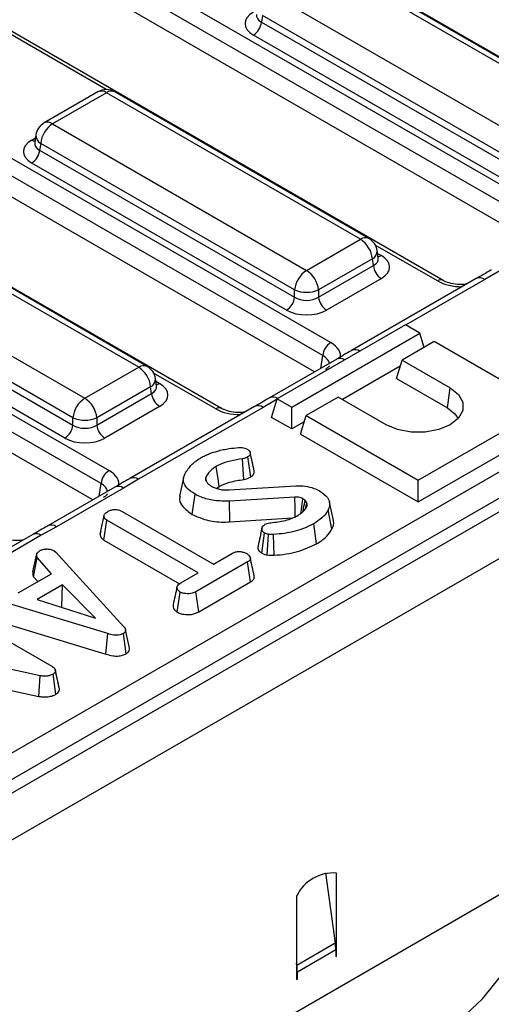
# Model space of a CAD drawing. Units: millimetres. Extents: x -82 to 664, y -32 to 370.
# Drawn here: x 386 to 394, y 150 to 167 of the extents above; entities that cross this region are included whole.
import ezdxf

# ---------------------------------------------------------------- set-up
doc = ezdxf.new("R2010")
doc.units = ezdxf.units.MM

msp = doc.modelspace()

# ---------------------------------------------------------------- linework, layer by layer
at = {"color": 7, "linetype": 'Continuous', "lineweight": 25}
for p, q in [((397.478826, 164.935446), (384.555682, 172.395818)), ((382.568789, 171.296631), (395.491933, 163.836259)), ((395.351049, 163.605854), (382.427906, 171.066226)), ((395.207696, 163.317945), (382.427906, 170.695561)), ((393.561454, 162.673995), (380.63831, 170.134367)), ((378.651417, 169.035181), (391.574561, 161.574809)), ((391.433678, 161.344404), (378.510534, 168.804776)), ((391.290324, 161.056495), (378.510534, 168.43411)), ((396.016191, 165.661943), (391.529446, 168.252085)), ((396.166179, 165.676795), (391.679434, 168.266938)), ((389.644083, 160.412545), (376.720939, 167.872917)), ((390.578236, 167.702963), (395.06498, 165.112821)), ((390.366911, 167.357356), (390.349146, 167.240118)), ((390.349146, 167.240118), (394.853655, 164.639721)), ((394.853655, 164.767213), (390.366911, 167.357356)), ((394.712772, 164.409316), (390.208263, 167.009713)), ((375.560411, 166.29668), (387.65719, 159.313358)), ((387.516306, 159.082953), (375.419528, 166.066274)), ((387.462087, 166.005487), (386.510876, 165.456365)), ((387.612075, 165.990635), (386.660864, 165.441513)), ((392.098819, 163.400492), (387.612075, 165.990635)), ((392.248807, 163.415345), (387.762063, 166.005487)), ((387.372952, 158.795044), (375.425776, 165.692003)), ((386.660864, 165.441513), (391.147609, 162.85137)), ((386.36425, 165.241495), (386.344309, 165.109897)), ((386.344213, 165.113652), (386.343927, 165.108766)), ((386.449539, 165.095905), (386.431775, 164.978668)), ((386.431775, 164.978668), (390.936284, 162.37827)), ((390.936284, 162.505763), (386.449539, 165.095905)), ((390.795401, 162.147865), (386.290892, 164.748263)), ((388.181448, 161.139042), (383.694703, 163.729184)), ((388.331435, 161.153894), (383.844691, 163.744037)), ((345.931387, 131.22557), (401.772315, 163.461852)), ((402.767522, 163.327386), (261.487587, 81.768215)), ((391.147609, 162.85137), (392.098819, 163.400492)), ((401.98364, 163.116244), (346.142712, 130.879962)), ((382.743493, 163.180062), (387.230237, 160.58992)), ((392.415374, 163.068877), (392.395433, 163.200475)), ((392.41583, 163.066405), (392.415276, 163.069792)), ((392.310144, 163.054885), (391.358933, 162.505763)), ((391.358933, 162.37827), (392.327909, 162.937648)), ((392.327909, 162.937648), (392.310144, 163.054885)), ((261.994555, 81.233029), (403.27449, 162.792199)), ((382.514403, 162.717217), (387.018912, 160.11682)), ((387.018912, 160.244312), (382.532168, 162.834455)), ((394.561661, 162.843559), (394.29522, 162.691478)), ((392.468792, 162.707243), (391.499817, 162.147865)), ((394.145232, 162.706331), (391.942914, 161.434959)), ((386.878029, 159.886415), (382.37352, 162.486812)), ((390.936284, 162.37827), (390.936284, 162.505763)), ((391.358933, 162.505763), (391.358933, 162.37827)), ((392.893412, 161.886082), (390.63067, 160.579829)), ((393.14797, 161.739128), (392.893412, 161.886082)), ((390.885228, 160.432875), (393.14797, 161.739128)), ((393.224274, 161.489271), (393.14797, 161.739128)), ((393.402529, 161.592175), (392.836843, 161.265612)), ((395.382428, 160.449204), (393.402529, 161.592175)), ((391.679473, 161.281146), (390.494302, 160.596961)), ((392.803367, 161.155995), (391.783675, 160.56734)), ((392.737098, 160.938995), (392.836843, 161.265612)), ((392.836843, 161.265612), (393.685371, 160.775767)), ((387.230237, 160.58992), (388.181448, 161.139042)), ((388.498002, 160.807426), (388.478062, 160.939025)), ((388.498458, 160.804955), (388.497904, 160.808341)), ((392.737098, 160.938995), (393.635499, 160.42036)), ((388.392772, 160.793434), (387.441562, 160.244312)), ((387.441562, 160.11682), (388.410537, 160.676197)), ((388.410537, 160.676197), (388.392772, 160.793434)), ((393.635499, 160.42036), (393.685371, 160.775767)), ((390.530924, 160.253213), (390.63067, 160.579829)), ((390.63067, 160.579829), (390.885228, 160.432875)), ((391.705472, 160.612485), (391.139787, 160.285922)), ((392.554, 160.12264), (391.705472, 160.612485)), ((393.119686, 159.142951), (395.382428, 160.449204)), ((388.55142, 160.445792), (387.582445, 159.886415)), ((390.227861, 160.44488), (388.025542, 159.173509)), ((390.377848, 160.430028), (388.17553, 159.158656)), ((390.885228, 160.048677), (390.885228, 160.432875)), ((391.040041, 159.959306), (391.139787, 160.285922)), ((391.139787, 160.285922), (393.119686, 159.142951)), ((387.018912, 160.11682), (387.018912, 160.244312)), ((387.441562, 160.244312), (387.441562, 160.11682)), ((390.885228, 160.048677), (390.530924, 160.253213)), ((391.106311, 160.176305), (390.885228, 160.048677)), ((393.119686, 158.758752), (395.482173, 160.122587)), ((391.040041, 159.959306), (393.119686, 158.758752)), ((390.040034, 159.156615), (390.018449, 159.522056)), ((390.160962, 159.19977), (390.110421, 159.554878)), ((388.17553, 159.158656), (387.912089, 159.004843)), ((388.974641, 159.182925), (388.904482, 158.860482)), ((389.378816, 159.129244), (389.366287, 159.190942)), ((393.119686, 158.758752), (393.119686, 159.142951)), ((387.762102, 159.019695), (386.57693, 158.335511)), ((387.912089, 159.004843), (386.726918, 158.320658)), ((389.126847, 158.539497), (389.176491, 158.895063)), ((389.558629, 158.997821), (389.603371, 159.032392)), ((389.780159, 158.970843), (390.956142, 159.044451)), ((390.941092, 158.845106), (389.786012, 158.773429)), ((389.793348, 158.406317), (389.786012, 158.773429)), ((391.149701, 158.744952), (391.120855, 158.788634)), ((391.129402, 158.644773), (391.149701, 158.744952)), ((391.622591, 158.432568), (391.552507, 158.75461)), ((387.886964, 158.592282), (389.502739, 157.659515)), ((391.596666, 158.278851), (391.528875, 158.616802)), ((387.499384, 158.191499), (387.57008, 158.516502)), ((387.568229, 158.083175), (387.61941, 158.437826)), ((389.235185, 157.505059), (387.61941, 158.437826)), ((389.793348, 158.406317), (390.899316, 158.474947)), ((391.323734, 158.017621), (391.273862, 158.373052)), ((386.726918, 158.320658), (386.460477, 158.168577)), ((387.51091, 158.244684), (387.500607, 158.197421)), ((390.354935, 157.852939), (390.40473, 158.208701)), ((386.310489, 158.18343), (384.108171, 156.912058)), ((386.460477, 158.168577), (384.258158, 156.897206)), ((387.568229, 158.083175), (388.90389, 157.312114)), ((386.313009, 157.523752), (386.382559, 157.842545)), ((386.683139, 157.897811), (386.715747, 157.870781)), ((386.715747, 157.870781), (387.918904, 156.554047)), ((389.502739, 157.659515), (389.83969, 157.854033)), ((386.324331, 157.435134), (386.389248, 157.777867)), ((386.640916, 157.490193), (386.389248, 157.777867)), ((390.106826, 157.699336), (389.192962, 157.171773)), ((390.158027, 157.344695), (390.106826, 157.699336)), ((386.054805, 157.151839), (386.640916, 157.490193)), ((388.92499, 157.325987), (389.235185, 157.505059)), ((386.324331, 157.435134), (386.398561, 157.350285)), ((389.24169, 156.815705), (390.158027, 157.344695)), ((386.837819, 157.294952), (386.389666, 157.036238)), ((386.821989, 156.901615), (386.837819, 157.294952)), ((387.416404, 156.702228), (386.837819, 157.294952)), ((388.864188, 156.809719), (388.914121, 157.165257)), ((389.24169, 156.815705), (389.192962, 157.171773)), ((387.6363, 156.430483), (385.393027, 157.109122)), ((386.389666, 157.036238), (387.416404, 156.702228)), ((403.27449, 156.847782), (261.994555, 75.288612)), ((384.896966, 156.864744), (386.644845, 155.855715)), ((386.815323, 156.897767), (386.821989, 156.901615)), ((386.821989, 156.901615), (386.830594, 156.892799)), ((385.356931, 156.747457), (387.602895, 156.068004)), ((388.020667, 156.173988), (387.950449, 156.496781)), ((387.602895, 156.068004), (387.6363, 156.430483)), ((387.960703, 156.076133), (387.910542, 156.431448)), ((386.441253, 155.687986), (384.424566, 156.118048)), ((386.748274, 155.606314), (386.708199, 155.791196)), ((386.780508, 155.457817), (386.710062, 155.781866)), ((386.419366, 155.322631), (386.441253, 155.687986)), ((386.72029, 155.360087), (386.669092, 155.714774)), ((385.44101, 155.531268), (386.419366, 155.322631)), ((391.480776, 152.202286), (391.655203, 150.959273)), ((391.677939, 150.728489), (391.677939, 152.198262)), ((390.970832, 151.790058), (390.970832, 150.526347)), ((391.655203, 150.959273), (390.97638, 150.567397)), ((391.663797, 150.840879), (390.984974, 150.449003)), ((391.663797, 150.840879), (391.663797, 150.720324)), ((391.663797, 150.736653), (391.677939, 150.728489)), ((391.663797, 150.720324), (391.677939, 150.728489)), ((390.97638, 150.567397), (390.970832, 150.606934)), ((390.970832, 150.526347), (390.970832, 150.440839)), ((390.970832, 150.440839), (390.970832, 150.320284)), ((390.984974, 150.328449), (390.984974, 150.449003)), ((390.970832, 150.336613), (390.984974, 150.328449)), ((390.970832, 150.320284), (390.984974, 150.328449))]:
    msp.add_line(p, q, dxfattribs=at)
at = {"color": 8, "linetype": 'Continuous', "lineweight": 25}
for p, q in [((387.603951, 166.045563), (385.715776, 167.135583)), ((386.290892, 165.154914), (386.356905, 165.193022)), ((393.461462, 162.664093), (392.36258, 163.298465)), ((392.402778, 163.152002), (392.468792, 163.113893)), ((394.29522, 162.691478), (392.896747, 161.884157)), ((391.399612, 161.119586), (391.433678, 161.344404)), ((389.544091, 160.402643), (388.445208, 161.037014)), ((388.485407, 160.890552), (388.55142, 160.852443)), ((390.628638, 160.573175), (390.377848, 160.430028)), ((387.48224, 158.858135), (387.516306, 159.082953)), ((390.970832, 150.56947), (390.97638, 150.567397)), ((390.970832, 150.457167), (390.984974, 150.449003))]:
    msp.add_line(p, q, dxfattribs=at)
at = {"color": 7, "linetype": 'Continuous', "lineweight": 25, "flags": 128}
for points in [[(393.685371, 160.775767), (393.832491, 160.65887), (393.909837, 160.52145), (393.909837, 160.376957), (393.832491, 160.239537), (393.685371, 160.12264), (393.482878, 160.03771), (393.244833, 159.993059), (392.994538, 159.993059), (392.756493, 160.03771), (392.554, 160.12264)], [(393.635499, 160.42036), (393.769648, 160.313769), (393.824631, 160.230861)], [(389.603371, 159.032392), (389.583873, 159.1691), (389.552738, 159.38739)], [(390.946978, 158.477904), (390.946443, 158.511554), (390.944194, 158.652293), (390.941092, 158.845106)], [(391.045759, 158.554066), (391.055765, 158.62785), (391.08114, 158.814939)], [(390.45091, 157.822387), (390.462235, 158.000557), (390.474127, 158.187464)], [(390.572368, 157.816743), (390.568696, 157.995901), (390.564845, 158.183843)], [(393.415508, 149.305145), (393.44298, 149.321172), (393.870378, 149.617826), (394.255918, 149.978905), (394.596769, 150.401757), (394.890428, 150.883276), (395.134738, 151.419927), (395.327906, 152.007768), (395.401064, 152.30255)]]:
    msp.add_lwpolyline(points, dxfattribs=at)
at = {"color": 7, "linetype": 'Continuous', "lineweight": 25}
for centre, radius, start, end in [((390.039919, 167.270923), 0.310758, 302.8008629, 354.3110006), ((387.612075, 165.745673), 0.3, 60.0026883, 119.9973117), ((386.660864, 165.19655), 0.3, 119.9973117, 171.3837105), ((386.91338, 165.049698), 0.466137, 122.8008629, 174.3110006), ((386.122548, 165.009473), 0.310758, 302.8008629, 354.3110006), ((392.098819, 163.15553), 0.3, 8.6162895, 60.0026883), ((391.846303, 163.008677), 0.466137, 5.6889994, 57.1991371), ((392.637136, 162.968453), 0.310758, 185.6889994, 237.1991371), ((391.400125, 162.459555), 0.466137, 122.8008629, 174.3110006), ((390.895093, 162.459555), 0.466137, 5.6889994, 57.1991371), ((390.627057, 162.409075), 0.310758, 302.8008629, 354.3110006), ((391.147609, 163.015411), 0.551724, 247.4787401, 292.5212599), ((391.668161, 162.409075), 0.310758, 185.6889994, 237.1991371), ((391.742905, 161.313599), 0.310758, 122.8008629, 174.3110006), ((388.181448, 160.89408), 0.3, 8.6162895, 60.0026883), ((387.928932, 160.747227), 0.466137, 5.6889994, 57.1991371), ((388.719764, 160.707002), 0.310758, 185.6889994, 237.1991371), ((387.482753, 160.198105), 0.466137, 122.8008629, 174.3110006), ((386.977721, 160.198105), 0.466137, 5.6889994, 57.1991371), ((386.709685, 160.147625), 0.310758, 302.8008629, 354.3110006), ((387.230237, 160.75396), 0.551724, 247.4787401, 292.5212599), ((387.750789, 160.147625), 0.310758, 185.6889994, 237.1991371), ((387.825534, 159.052148), 0.310758, 122.8008629, 174.3110006), ((391.618708, 151.484323), 0.716392, 85.257416, 154.7372075), ((390.810116, 150.83842), 0.853684, 0.1650076, 8.1384563), ((390.131293, 150.446544), 0.853684, 0.1650076, 8.1384563)]:
    msp.add_arc(centre, radius, start, end, dxfattribs=at)
at = {"color": 8, "linetype": 'Continuous', "lineweight": 25}
for centre, radius, start, end in [((387.524839, 165.874436), 0.1453, 53.1027165, 115.5868251), ((387.69931, 165.874436), 0.1453, 64.4131749, 126.8972835), ((386.573628, 165.325314), 0.1453, 53.1027165, 115.5868251), ((386.359169, 165.264433), 0.12906, 238.0593296, 265.1420467), ((386.523722, 165.23714), 0.159531, 178.4354213, 242.2896185), ((392.186508, 163.279719), 0.14925, 65.328643, 125.9818154), ((392.240758, 163.193309), 0.154841, 296.6225197, 2.6524405), ((392.400514, 163.223413), 0.12906, 274.8579533, 301.9406704), ((394.207313, 162.5685), 0.151166, 54.442063, 114.2474786), ((393.520127, 162.58299), 0.100097, 66.4754306, 125.8791093), ((392.004977, 161.297081), 0.151215, 54.4471961, 114.1869622), ((388.269136, 161.018268), 0.14925, 65.328643, 125.9818154), ((391.741272, 161.146132), 0.148485, 55.8762999, 114.5946098), ((388.323386, 160.931859), 0.154841, 296.6225197, 2.6524405), ((388.483142, 160.961962), 0.12906, 274.8579533, 301.9406704), ((390.289941, 160.30705), 0.151166, 54.442063, 114.2474786), ((390.556083, 160.461896), 0.148538, 55.8817888, 114.5261919), ((389.602755, 160.321539), 0.100097, 66.4754306, 125.8791093), ((388.087606, 159.035631), 0.151215, 54.4471961, 114.1869622), ((387.824273, 158.882782), 0.150368, 54.2669523, 114.4225893), ((386.37257, 158.045599), 0.151166, 54.442063, 114.2474786), ((386.639083, 158.198545), 0.150422, 54.2728398, 114.3545573)]:
    msp.add_arc(centre, radius, start, end, dxfattribs=at)
at = {"color": 7, "linetype": 'Continuous', "lineweight": 25}
for centre, major_axis, ratio, start_param, end_param in [((390.565863, 167.213039), (0.503813, 0), 0.572919093, 2.359992588, 3.923192719), ((386.648491, 164.951588), (0.503813, 0), 0.572919093, 2.359992588, 3.923192719), ((392.111192, 162.910568), (0.503813, 0), 0.572919093, 5.501585242, 7.064785372), ((391.147609, 162.517611), (0.3, 0), 0.654379441, 3.930788915, 5.493989046), ((391.147609, 162.354303), (0.5, 0), 0.581689643, 3.930788915, 5.493989046), ((391.145441, 161.330818), (0.604575, 0), 0.572919093, 6.175145409, 7.064785372), ((388.19382, 160.649117), (0.503813, 0), 0.572919093, 5.501585242, 7.064785372), ((387.230237, 160.256161), (0.3, 0), 0.654379441, 3.930788915, 5.493989046), ((387.230237, 160.092853), (0.5, 0), 0.581689643, 3.930788915, 5.493989046), ((387.22807, 159.069368), (0.604575, 0), 0.572919093, 6.175145409, 7.064785372)]:
    msp.add_ellipse(centre, major_axis=major_axis, ratio=ratio, start_param=start_param, end_param=end_param, dxfattribs=at)
at = {"color": 8, "linetype": 'Continuous', "lineweight": 25}
for centre, major_axis, ratio, start_param, end_param in [((390.565863, 167.376347), (0.304875, 0.029433), 0.563643706, 2.982048719, 3.868830985), ((386.648491, 165.114896), (0.304875, 0.029433), 0.563643706, 2.982048719, 3.868830985), ((392.111192, 163.073876), (0.304875, -0.029433), 0.563643706, 5.555946976, 6.426869764), ((393.884112, 162.911819), (0.6, 0), 0.581689643, 3.930788915, 4.733447382), ((391.145441, 161.16751), (0.405743, 0.029559), 0.566593948, 0.041104602, 0.74034586), ((388.19382, 160.812426), (0.304875, -0.029433), 0.563643706, 5.555946976, 6.426869764), ((389.96674, 160.650369), (0.6, 0), 0.581689643, 3.930788915, 4.733447382), ((387.22807, 158.90606), (0.405743, 0.029559), 0.566593948, 0.041104602, 0.74034586)]:
    msp.add_ellipse(centre, major_axis=major_axis, ratio=ratio, start_param=start_param, end_param=end_param, dxfattribs=at)
at = {"color": 7, "linetype": 'Continuous', "lineweight": 25}
for points, knots in [([(394.41166, 162.858629), (394.40898, 162.857078), (394.321449, 162.80644), (394.231903, 162.755408), (394.145099, 162.705938)], [0, 0, 0, 0, 0.030626804, 1, 1, 1, 1]), ([(393.974493, 162.607765), (393.946004, 162.604181), (393.867459, 162.594301), (393.734271, 162.609135), (393.623468, 162.641161), (393.576376, 162.666095), (393.561454, 162.673995)], [0, 0, 0, 0, 0.188346001, 0.519272725, 0.847675241, 1, 1, 1, 1]), ([(391.943115, 161.434939), (391.940154, 161.433254), (391.850108, 161.382013), (391.763342, 161.330853), (391.67943, 161.281376)], [0, 0, 0, 0, 0.032886041, 1, 1, 1, 1]), ([(391.548043, 161.163363), (391.548575, 161.162855), (391.549675, 161.161802), (391.521953, 161.126316), (391.48622, 161.104004), (391.474569, 161.096729)], [0, 0, 0, 0, 0.386146062, 0.799850801, 1, 1, 1, 1]), ([(390.494289, 160.597179), (390.491608, 160.595628), (390.404077, 160.54499), (390.314531, 160.493957), (390.227728, 160.444488)], [0, 0, 0, 0, 0.030626804, 1, 1, 1, 1]), ([(390.057122, 160.346315), (390.028633, 160.342731), (389.950088, 160.332851), (389.8169, 160.347685), (389.706096, 160.379711), (389.659004, 160.404644), (389.644083, 160.412545)], [0, 0, 0, 0, 0.188346001, 0.519272725, 0.847675241, 1, 1, 1, 1]), ([(389.281004, 159.539433), (389.304986, 159.552432), (389.352979, 159.578447), (389.448008, 159.620184), (389.524645, 159.643072), (389.571969, 159.657205)], [0, 0, 0, 0, 0.276420431, 0.553178133, 1, 1, 1, 1]), ([(389.571969, 159.657205), (389.605825, 159.666348), (389.673623, 159.684656), (389.799364, 159.704581), (389.890534, 159.71391), (389.944872, 159.71947)], [0, 0, 0, 0, 0.2872348851, 0.5751904829, 1, 1, 1, 1]), ([(389.944872, 159.71947), (389.959774, 159.720471), (389.989738, 159.722485), (390.0363, 159.717141), (390.071422, 159.705094), (390.090182, 159.695496), (390.096625, 159.692199)], [0, 0, 0, 0, 0.271116755, 0.545122668, 0.84376649, 1, 1, 1, 1]), ([(390.096625, 159.692199), (390.112985, 159.680559), (390.142215, 159.659762), (390.156012, 159.623507), (390.152914, 159.591693), (390.132594, 159.569397), (390.115836, 159.558424), (390.110421, 159.554878)], [0, 0, 0, 0, 0.290637348, 0.51930819, 0.712032256, 0.906937694, 1, 1, 1, 1]), ([(390.222866, 159.305212), (390.211215, 159.358734), (390.187915, 159.465779), (390.16459, 159.572935), (390.152928, 159.626514)], [0, 0, 0, 0, 0.500000348, 1, 1, 1, 1]), ([(388.997146, 159.252), (389.005406, 159.265998), (389.021928, 159.293996), (389.057644, 159.344957), (389.086666, 159.381461), (389.105004, 159.404525)], [0, 0, 0, 0, 0.269086883, 0.538191263, 1, 1, 1, 1]), ([(389.105004, 159.404525), (389.119345, 159.418039), (389.148037, 159.445072), (389.204058, 159.491442), (389.251874, 159.521264), (389.281004, 159.539433)], [0, 0, 0, 0, 0.280881667, 0.561903618, 1, 1, 1, 1]), ([(390.018449, 159.522056), (389.946112, 159.510153), (389.837604, 159.492297), (389.701486, 159.454396), (389.616779, 159.422357), (389.570858, 159.397284), (389.552738, 159.38739)], [0, 0, 0, 0, 0.4270672474, 0.6406149058, 0.8581904799, 1, 1, 1, 1]), ([(390.110421, 159.554878), (390.099474, 159.549035), (390.080692, 159.539009), (390.048753, 159.52866), (390.028625, 159.524274), (390.018449, 159.522056)], [0, 0, 0, 0, 0.408568079, 0.700995863, 1, 1, 1, 1]), ([(389.176491, 158.895063), (389.123413, 158.931507), (389.030949, 158.994994), (388.964043, 159.10923), (388.973161, 159.193488), (388.992168, 159.239856), (388.997146, 159.252)], [0, 0, 0, 0, 0.3635261846, 0.6332854023, 0.9039483366, 1, 1, 1, 1]), ([(389.552738, 159.38739), (389.530741, 159.373265), (389.486686, 159.344978), (389.41787, 159.28029), (389.38685, 159.22656), (389.366287, 159.190942)], [0, 0, 0, 0, 0.251610893, 0.503897255, 1, 1, 1, 1]), ([(390.160962, 159.19977), (390.177759, 159.211577), (390.209754, 159.234067), (390.227143, 159.27264), (390.222603, 159.295719), (390.220752, 159.305133)], [0, 0, 0, 0, 0.395561961, 0.753452633, 1, 1, 1, 1]), ([(388.025744, 159.173489), (388.022782, 159.171804), (387.932736, 159.120563), (387.845971, 159.069403), (387.762058, 159.019925)], [0, 0, 0, 0, 0.032886041, 1, 1, 1, 1]), ([(389.366287, 159.190942), (389.363613, 159.179428), (389.359399, 159.161284), (389.366824, 159.136505), (389.37397, 159.123762), (389.377574, 159.117334)], [0, 0, 0, 0, 0.462607829, 0.728952058, 1, 1, 1, 1]), ([(389.377574, 159.117334), (389.382814, 159.110047), (389.393297, 159.095467), (389.419613, 159.06845), (389.445211, 159.050759), (389.462021, 159.039141)], [0, 0, 0, 0, 0.255416502, 0.511063123, 1, 1, 1, 1]), ([(389.603371, 159.032392), (389.662544, 159.059596), (389.757059, 159.103048), (389.912049, 159.136071), (389.997599, 159.149804), (390.040034, 159.156615)], [0, 0, 0, 0, 0.457647954, 0.730981623, 1, 1, 1, 1]), ([(390.040034, 159.156615), (390.054847, 159.159855), (390.082083, 159.165811), (390.123526, 159.179924), (390.147143, 159.192444), (390.160962, 159.19977)], [0, 0, 0, 0, 0.3310063763, 0.6085736536, 1, 1, 1, 1]), ([(387.630672, 158.901913), (387.631203, 158.901405), (387.632303, 158.900351), (387.604582, 158.864865), (387.568849, 158.842554), (387.557198, 158.835279)], [0, 0, 0, 0, 0.386146062, 0.799850801, 1, 1, 1, 1]), ([(389.786012, 158.773429), (389.694478, 158.772872), (389.520581, 158.771812), (389.312264, 158.826827), (389.21361, 158.876408), (389.176491, 158.895063)], [0, 0, 0, 0, 0.409395444, 0.777779965, 1, 1, 1, 1]), ([(389.462021, 159.039141), (389.473173, 159.03333), (389.49549, 159.021701), (389.542884, 159.000531), (389.583239, 158.989212), (389.610012, 158.981703)], [0, 0, 0, 0, 0.25159823, 0.503484054, 1, 1, 1, 1]), ([(389.610012, 158.981703), (389.623812, 158.979263), (389.651437, 158.974378), (389.708583, 158.970073), (389.751597, 158.970536), (389.780159, 158.970843)], [0, 0, 0, 0, 0.2511593046, 0.5027680033, 1, 1, 1, 1]), ([(390.956142, 159.044451), (391.012884, 159.044356), (391.126276, 159.044166), (391.270451, 159.006297), (391.344009, 158.969647), (391.375031, 158.954191)], [0, 0, 0, 0, 0.366765399, 0.732939288, 1, 1, 1, 1]), ([(391.375031, 158.954191), (391.42808, 158.916454), (391.518081, 158.852432), (391.565526, 158.737558), (391.549205, 158.663118), (391.531952, 158.623813), (391.528875, 158.616802)], [0, 0, 0, 0, 0.393393736, 0.667413217, 0.940676534, 1, 1, 1, 1]), ([(388.914866, 158.859835), (388.908758, 158.838456), (388.89098, 158.776235), (388.958581, 158.658116), (389.065301, 158.582884), (389.126847, 158.539497)], [0, 0, 0, 0, 0.181383173, 0.527901194, 1, 1, 1, 1]), ([(391.08114, 158.814939), (391.071434, 158.819914), (391.04836, 158.831738), (391.004384, 158.844902), (390.96504, 158.845985), (390.944422, 158.845229), (390.941092, 158.845106)], [0, 0, 0, 0, 0.251880496, 0.598775156, 0.935196924, 1, 1, 1, 1]), ([(391.120855, 158.788634), (391.117872, 158.79099), (391.111904, 158.795705), (391.099022, 158.804686), (391.088285, 158.810842), (391.08114, 158.814939)], [0, 0, 0, 0, 0.2505672605, 0.5012647387, 1, 1, 1, 1]), ([(391.084531, 158.587359), (391.08829, 158.608204), (391.10039, 158.675307), (391.112504, 158.74239), (391.120855, 158.788634)], [0, 0, 0, 0, 0.310644668, 1, 1, 1, 1]), ([(391.153463, 158.678101), (391.155502, 158.686487), (391.159222, 158.701789), (391.155731, 158.724245), (391.151717, 158.738028), (391.149701, 158.744952)], [0, 0, 0, 0, 0.376293423, 0.686679091, 1, 1, 1, 1]), ([(387.57008, 158.516502), (387.57232, 158.52517), (387.577825, 158.546467), (387.608192, 158.571987), (387.63311, 158.587617), (387.643239, 158.593971)], [0, 0, 0, 0, 0.289431383, 0.711146496, 1, 1, 1, 1]), ([(387.643239, 158.593971), (387.660888, 158.602226), (387.696383, 158.618827), (387.758153, 158.626786), (387.817515, 158.621584), (387.858387, 158.608034), (387.880297, 158.595957), (387.886964, 158.592282)], [0, 0, 0, 0, 0.247234852, 0.497261925, 0.66695516, 0.8986538, 1, 1, 1, 1]), ([(389.126847, 158.539497), (389.196415, 158.507276), (389.345152, 158.438386), (389.587832, 158.398096), (389.741067, 158.404226), (389.793348, 158.406317)], [0, 0, 0, 0, 0.366654696, 0.7839117148, 1, 1, 1, 1]), ([(390.998784, 158.523163), (391.016778, 158.534312), (391.05281, 158.556638), (391.109555, 158.607596), (391.135996, 158.650054), (391.153463, 158.678101)], [0, 0, 0, 0, 0.252928958, 0.506480522, 1, 1, 1, 1]), ([(391.528875, 158.616802), (391.514644, 158.592301), (391.486147, 158.543242), (391.405684, 158.458645), (391.324834, 158.406148), (391.273862, 158.373052)], [0, 0, 0, 0, 0.269366338, 0.53936941, 1, 1, 1, 1]), ([(387.61941, 158.437826), (387.608649, 158.445392), (387.583204, 158.46328), (387.571758, 158.49217), (387.570464, 158.510933), (387.57008, 158.516502)], [0, 0, 0, 0, 0.340075218, 0.804116293, 1, 1, 1, 1]), ([(390.40473, 158.208701), (390.393522, 158.218368), (390.363563, 158.244207), (390.353541, 158.287934), (390.370557, 158.328276), (390.396059, 158.350282), (390.413836, 158.361408), (390.418944, 158.364605)], [0, 0, 0, 0, 0.203236215, 0.543221001, 0.733876516, 0.923523503, 1, 1, 1, 1]), ([(390.418944, 158.364605), (390.429488, 158.369818), (390.453303, 158.381593), (390.4882, 158.387762), (390.50954, 158.389981), (390.513842, 158.390428)], [0, 0, 0, 0, 0.388136381, 0.876637442, 1, 1, 1, 1]), ([(390.513842, 158.390428), (390.602861, 158.400783), (390.736568, 158.416336), (390.895811, 158.469522), (390.964099, 158.505095), (390.998784, 158.523163)], [0, 0, 0, 0, 0.4950130721, 0.743505543, 1, 1, 1, 1]), ([(391.273862, 158.373052), (391.221996, 158.346508), (391.072819, 158.270163), (390.823534, 158.20541), (390.629885, 158.189266), (390.564845, 158.183843)], [0, 0, 0, 0, 0.261434368, 0.751938743, 1, 1, 1, 1]), ([(391.596666, 158.278851), (391.619811, 158.326071), (391.645198, 158.377865), (391.620857, 158.427591), (391.618707, 158.431984)], [0, 0, 0, 0, 0.911666727, 1, 1, 1, 1]), ([(386.576917, 158.335728), (386.574236, 158.334177), (386.486705, 158.283539), (386.397159, 158.232507), (386.310356, 158.183037)], [0, 0, 0, 0, 0.030626804, 1, 1, 1, 1]), ([(387.499384, 158.191499), (387.50001, 158.182517), (387.501912, 158.155205), (387.520889, 158.115801), (387.554843, 158.0924), (387.568229, 158.083175)], [0, 0, 0, 0, 0.228921369, 0.696029743, 1, 1, 1, 1]), ([(390.35978, 158.297298), (390.348211, 158.244414), (390.325072, 158.138637), (390.302407, 158.034232), (390.291074, 157.982026)], [0, 0, 0, 0, 0.499958754, 1, 1, 1, 1]), ([(390.474127, 158.187464), (390.461759, 158.189735), (390.442975, 158.193185), (390.420541, 158.201375), (390.410025, 158.206247), (390.40473, 158.208701)], [0, 0, 0, 0, 0.489038769, 0.742709365, 1, 1, 1, 1]), ([(390.564845, 158.183843), (390.554953, 158.183262), (390.535004, 158.182088), (390.504071, 158.182082), (390.484239, 158.185646), (390.474127, 158.187464)], [0, 0, 0, 0, 0.3252206507, 0.6559421839, 1, 1, 1, 1]), ([(391.323734, 158.017621), (391.353637, 158.035966), (391.421198, 158.077411), (391.522533, 158.162806), (391.569141, 158.235764), (391.596666, 158.278851)], [0, 0, 0, 0, 0.24535552, 0.554323606, 1, 1, 1, 1]), ([(386.13975, 158.084864), (386.111261, 158.08128), (386.032716, 158.0714), (385.899528, 158.086235), (385.788725, 158.11826), (385.741633, 158.143194), (385.726711, 158.151094)], [0, 0, 0, 0, 0.188346001, 0.519272725, 0.847675241, 1, 1, 1, 1]), ([(390.572368, 157.816743), (390.644786, 157.822866), (390.78842, 157.835011), (391.054848, 157.891791), (391.217448, 157.967883), (391.323734, 158.017621)], [0, 0, 0, 0, 0.260453446, 0.516580908, 1, 1, 1, 1]), ([(386.389248, 157.777867), (386.384735, 157.788128), (386.377808, 157.803879), (386.37986, 157.825734), (386.381658, 157.836932), (386.382559, 157.842545)], [0, 0, 0, 0, 0.48254901, 0.740672463, 1, 1, 1, 1]), ([(386.382559, 157.842545), (386.389369, 157.852428), (386.399733, 157.867471), (386.421322, 157.885264), (386.432821, 157.894107), (386.438578, 157.898535)], [0, 0, 0, 0, 0.488909822, 0.744104238, 1, 1, 1, 1]), ([(386.438578, 157.898535), (386.45435, 157.906185), (386.486063, 157.921567), (386.530888, 157.92637), (386.554335, 157.92694), (386.557305, 157.927013)], [0, 0, 0, 0, 0.463556448, 0.932056919, 1, 1, 1, 1]), ([(386.557305, 157.927013), (386.578803, 157.926472), (386.621981, 157.925387), (386.66142, 157.909101), (386.680173, 157.899353), (386.683139, 157.897811)], [0, 0, 0, 0, 0.454952963, 0.913782943, 1, 1, 1, 1]), ([(389.83969, 157.854033), (389.856846, 157.862272), (389.891381, 157.878858), (389.940955, 157.882742), (389.966836, 157.88275), (389.97054, 157.882752)], [0, 0, 0, 0, 0.458261964, 0.922464071, 1, 1, 1, 1]), ([(389.97054, 157.882752), (389.991966, 157.879052), (390.024881, 157.873368), (390.064718, 157.859186), (390.08241, 157.849673), (390.091358, 157.844862)], [0, 0, 0, 0, 0.4796360052, 0.7368306223, 1, 1, 1, 1]), ([(390.091358, 157.844862), (390.107581, 157.832626), (390.140012, 157.808167), (390.158638, 157.768956), (390.151111, 157.736626), (390.131991, 157.715439), (390.11455, 157.704279), (390.106826, 157.699336)], [0, 0, 0, 0, 0.2836115204, 0.5669298651, 0.7224510444, 0.8770695365, 1, 1, 1, 1]), ([(390.294768, 157.981655), (390.292382, 157.974872), (390.281776, 157.944725), (390.300085, 157.896775), (390.339597, 157.865196), (390.354935, 157.852939)], [0, 0, 0, 0, 0.150818488, 0.67037778, 1, 1, 1, 1]), ([(390.354935, 157.852939), (390.363924, 157.848734), (390.38158, 157.840475), (390.41345, 157.829553), (390.437487, 157.824955), (390.45091, 157.822387)], [0, 0, 0, 0, 0.314119703, 0.616992781, 1, 1, 1, 1]), ([(390.22352, 157.448717), (390.211839, 157.502379), (390.188475, 157.609701), (390.165144, 157.71688), (390.153479, 157.77047)], [0, 0, 0, 0, 0.50000058, 1, 1, 1, 1]), ([(390.45091, 157.822387), (390.469885, 157.819357), (390.499212, 157.814673), (390.540422, 157.814854), (390.5617, 157.816112), (390.572368, 157.816743)], [0, 0, 0, 0, 0.477506685, 0.738032256, 1, 1, 1, 1]), ([(386.313009, 157.523752), (386.311917, 157.517187), (386.308993, 157.49962), (386.306499, 157.469403), (386.318195, 157.446928), (386.324331, 157.435134)], [0, 0, 0, 0, 0.220957296, 0.591214556, 1, 1, 1, 1]), ([(388.914121, 157.165257), (388.897082, 157.180181), (388.86848, 157.205232), (388.853731, 157.244431), (388.863361, 157.278062), (388.890274, 157.30454), (388.914802, 157.319693), (388.92499, 157.325987)], [0, 0, 0, 0, 0.296648909, 0.497958392, 0.653263672, 0.85598666, 1, 1, 1, 1]), ([(390.158027, 157.344695), (390.172765, 157.354646), (390.202405, 157.374658), (390.226958, 157.411561), (390.223881, 157.436781), (390.222425, 157.448715)], [0, 0, 0, 0, 0.342496862, 0.688856312, 1, 1, 1, 1]), ([(388.857939, 157.257205), (388.846417, 157.204315), (388.823373, 157.098529), (388.800743, 156.99389), (388.789428, 156.941568)], [0, 0, 0, 0, 0.499972568, 1, 1, 1, 1]), ([(389.192962, 157.171773), (389.172128, 157.161369), (389.136915, 157.143785), (389.066636, 157.132738), (389.0025, 157.137825), (388.947716, 157.148771), (388.923149, 157.160827), (388.914121, 157.165257)], [0, 0, 0, 0, 0.264598033, 0.447207911, 0.688116392, 0.885389909, 1, 1, 1, 1]), ([(388.790659, 156.941553), (388.789099, 156.928019), (388.785005, 156.892497), (388.814439, 156.845703), (388.851169, 156.819135), (388.864188, 156.809719)], [0, 0, 0, 0, 0.284351049, 0.746350493, 1, 1, 1, 1]), ([(388.864188, 156.809719), (388.88578, 156.799975), (388.934822, 156.777844), (389.02414, 156.766866), (389.113144, 156.768653), (389.185934, 156.787184), (389.223885, 156.806597), (389.24169, 156.815705)], [0, 0, 0, 0, 0.195208548, 0.443364966, 0.636188938, 0.829317147, 1, 1, 1, 1]), ([(387.918904, 156.554047), (387.927453, 156.543151), (387.944629, 156.521261), (387.954301, 156.488601), (387.945578, 156.459363), (387.927083, 156.442034), (387.913863, 156.433573), (387.910542, 156.431448)], [0, 0, 0, 0, 0.272037126, 0.546502415, 0.740297134, 0.934765685, 1, 1, 1, 1]), ([(387.910542, 156.431448), (387.892678, 156.422945), (387.860099, 156.407437), (387.79905, 156.400127), (387.722634, 156.405424), (387.67099, 156.420414), (387.6363, 156.430483)], [0, 0, 0, 0, 0.23085242, 0.420997547, 0.611074451, 1, 1, 1, 1]), ([(387.960703, 156.076133), (387.976125, 156.086999), (388.00618, 156.108175), (388.023747, 156.143872), (388.019917, 156.165507), (388.018429, 156.173919)], [0, 0, 0, 0, 0.3917732562, 0.7635221592, 1, 1, 1, 1]), ([(387.602895, 156.068004), (387.643888, 156.056301), (387.710419, 156.037307), (387.813823, 156.032245), (387.896731, 156.045232), (387.940686, 156.065607), (387.960679, 156.07612), (387.960703, 156.076133)], [0, 0, 0, 0, 0.351396676, 0.570316674, 0.790185857, 0.999740684, 1, 1, 1, 1]), ([(386.644845, 155.855715), (386.660126, 155.845646), (386.683676, 155.830128), (386.705465, 155.804372), (386.7085, 155.78951), (386.710062, 155.781866)], [0, 0, 0, 0, 0.472979645, 0.728926322, 1, 1, 1, 1]), ([(386.710062, 155.781866), (386.710333, 155.770508), (386.710827, 155.749835), (386.688872, 155.727891), (386.673793, 155.717892), (386.669092, 155.714774)], [0, 0, 0, 0, 0.456272344, 0.830482406, 1, 1, 1, 1]), ([(386.669092, 155.714774), (386.649511, 155.705468), (386.613281, 155.68825), (386.539067, 155.677288), (386.481845, 155.681271), (386.448052, 155.686861), (386.441253, 155.687986)], [0, 0, 0, 0, 0.30742158, 0.56881443, 0.913258656, 1, 1, 1, 1]), ([(386.778052, 155.470214), (386.770101, 155.506286), (386.760939, 155.547852), (386.749753, 155.599489), (386.748274, 155.606314)], [0, 0, 0, 0, 0.86783099, 1, 1, 1, 1]), ([(386.72029, 155.360087), (386.734336, 155.369767), (386.762956, 155.38949), (386.781505, 155.424667), (386.78081, 155.447756), (386.780508, 155.457817)], [0, 0, 0, 0, 0.352292744, 0.717768551, 1, 1, 1, 1]), ([(386.419366, 155.322631), (386.446459, 155.318607), (386.507107, 155.309599), (386.601835, 155.314971), (386.675553, 155.335897), (386.708986, 155.353975), (386.72029, 155.360087)], [0, 0, 0, 0, 0.257724282, 0.576940512, 0.856962847, 1, 1, 1, 1])]:
    msp.add_open_spline(points, degree=3, knots=knots, dxfattribs=at)

doc.saveas('drawing.dxf')
